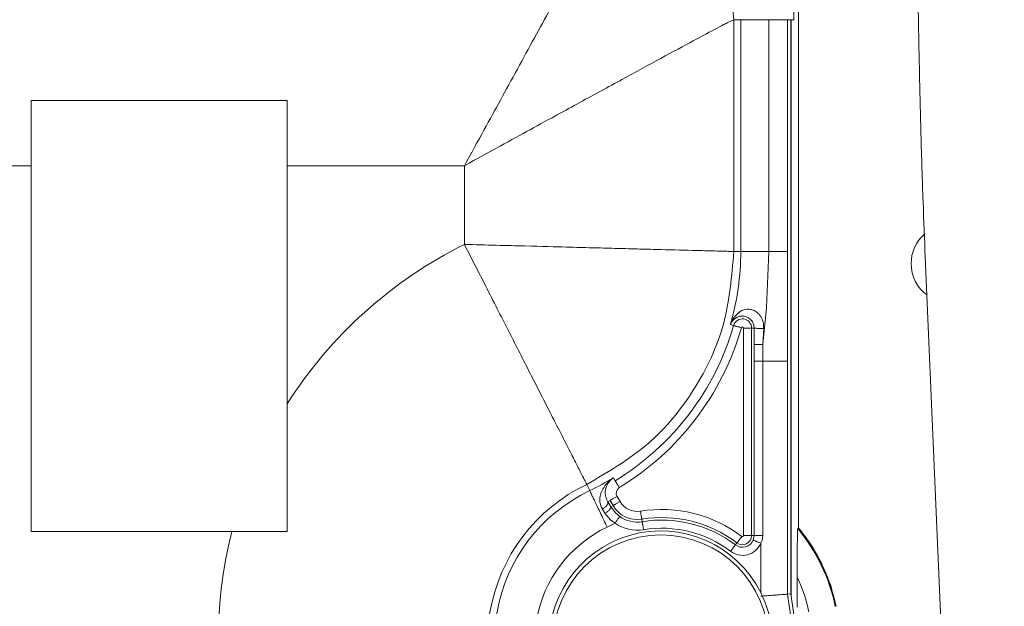
# Model space of a CAD drawing. Extents: x 0 to 8580, y 0 to 5940.
# Drawn here: x 3165 to 3191, y 3005 to 3021 of the extents above; entities that cross this region are included whole.
import ezdxf

# ---------------------------------------------------------------- set-up
doc = ezdxf.new("R2010")
doc.units = 0
doc.layers.add('M0', color=3, linetype='CONTINUOUS')

msp = doc.modelspace()

# ---------------------------------------------------------------- linework, layer by layer
at = {"layer": 'M0', "color": 253, "linetype": 'CONTINUOUS', "lineweight": 13}
for p, q in [((3185.929926, 3007.565721), (3185.929926, 3031.774759)), ((3185.805946, 3021.263065), (3185.805946, 3022.133541)), ((3184.190724, 3021.263065), (3184.344883, 3021.263065)), ((3184.190724, 3021.263065), (3184.190724, 3015.020393)), ((3184.344883, 3021.263065), (3185.805946, 3021.263065)), ((3184.376857, 3015.020393), (3184.376857, 3021.263065)), ((3185.13453, 3015.020393), (3185.13453, 3021.263065)), ((3185.639637, 3021.263065), (3185.639637, 3015.020393)), ((3185.72998, 3005.796924), (3185.72998, 3021.263065)), ((3185.736206, 3021.263065), (3185.736206, 3005.754207)), ((3172.165285, 3019.086896), (3165.274133, 3019.086896)), ((3165.274133, 3017.331156), (3165.274133, 3019.086896)), ((3172.165285, 3017.331156), (3172.165285, 3019.086896)), ((3165.274133, 3017.331156), (3160.196441, 3017.331156)), ((3165.274133, 3017.331156), (3165.274133, 3007.480761)), ((3176.937988, 3017.331156), (3172.165285, 3017.331156)), ((3172.165285, 3010.91355), (3172.165285, 3017.331156)), ((3176.937988, 3015.211151), (3176.937988, 3017.331156)), ((3184.190724, 3015.020393), (3184.376857, 3015.020393)), ((3184.376857, 3015.020393), (3185.13453, 3015.020393)), ((3185.075382, 3013.509198), (3185.13453, 3015.020393)), ((3185.13453, 3015.020393), (3185.639637, 3015.020393)), ((3185.639637, 3015.020393), (3185.641129, 3012.066532)), ((3184.974858, 3012.512126), (3185.075382, 3013.509198)), ((3184.09982, 3013.051585), (3184.187201, 3013.026508)), ((3184.453363, 3007.369687), (3184.453363, 3012.958454)), ((3184.453363, 3012.958454), (3184.67095, 3012.958454)), ((3184.67095, 3012.958454), (3184.67095, 3007.369687)), ((3184.739825, 3012.958454), (3184.67095, 3012.958454)), ((3184.739544, 3012.517876), (3184.739825, 3012.958454)), ((3184.995503, 3012.94825), (3184.974858, 3012.512126)), ((3184.739436, 3012.066532), (3184.739544, 3012.517876)), ((3184.974858, 3012.512126), (3184.974663, 3012.066532)), ((3184.739436, 3007.369687), (3184.739436, 3012.066532)), ((3184.739436, 3012.066532), (3184.974663, 3012.066532)), ((3184.974663, 3012.066532), (3184.974663, 3007.369687)), ((3184.974663, 3012.066532), (3185.641129, 3012.066532)), ((3185.641129, 3012.066532), (3185.641129, 3005.790482)), ((3172.165285, 3007.480761), (3172.165285, 3010.91355)), ((3180.947873, 3008.923989), (3180.995087, 3008.846293)), ((3180.232204, 3008.748536), (3180.312278, 3008.58052)), ((3181.047705, 3008.424437), (3181.127001, 3008.287075)), ((3180.721552, 3007.970023), (3180.652764, 3008.083086)), ((3180.797821, 3008.280157), (3180.85926, 3008.315654)), ((3180.797821, 3008.280157), (3180.878133, 3008.143401)), ((3180.938555, 3008.178293), (3180.85926, 3008.315654)), ((3180.878133, 3008.143401), (3180.938555, 3008.178293)), ((3180.878133, 3008.143401), (3181.014392, 3007.969029)), ((3180.873528, 3007.790463), (3180.721552, 3007.970023)), ((3180.993876, 3007.704034), (3180.873528, 3007.790463)), ((3181.014392, 3007.969029), (3181.118937, 3007.882081)), ((3181.724483, 3007.743335), (3181.713436, 3007.810914)), ((3185.929926, 3007.565721), (3185.910816, 3007.558803)), ((3165.274133, 3007.480761), (3170.679729, 3007.480761)), ((3170.679729, 3007.480761), (3172.165285, 3007.480761)), ((3184.453363, 3007.369687), (3184.67095, 3007.369687)), ((3184.739436, 3007.369687), (3184.67095, 3007.369687)), ((3184.715094, 3007.24815), (3184.739436, 3007.369687)), ((3184.739436, 3007.369687), (3184.974663, 3007.369687)), ((3184.974663, 3007.369687), (3184.950754, 3007.237125)), ((3184.233615, 3007.118701), (3184.275057, 3007.173265)), ((3184.950754, 3007.237125), (3184.91584, 3007.164272)), ((3184.91584, 3005.837393), (3184.91584, 3007.164272)), ((3185.898385, 3005.444721), (3185.898385, 3006.247317)), ((3186.792966, 3006.019072), (3186.799084, 3006.021147)), ((3186.799084, 3006.021147), (3186.831727, 3005.909252)), ((3185.641129, 3005.790482), (3185.72998, 3005.796924)), ((3185.641129, 3005.790482), (3185.858737, 3004.295328)), ((3188.217947, 2988.702721), (3185.72998, 3005.796924)), ((3186.831727, 3005.909252), (3186.84232, 3005.863508))]:
    msp.add_line(p, q, dxfattribs=at)
at = {"layer": 'M0', "color": 2, "linetype": 'CONTINUOUS', "lineweight": 13}
msp.add_line((3189.345251, 3014.873156), (3191.473979, 2965.639394), dxfattribs=at)
at = {"layer": 'M0', "color": 253, "linetype": 'CONTINUOUS', "lineweight": 13}
msp.add_circle((3182.226409, 3004.484962), 2.902459, dxfattribs=at)
at = {"layer": 'M0', "color": 2, "linetype": 'CONTINUOUS', "lineweight": 13}
for start, end in [(131.703218, 180), (180, 233.374691)]:
    msp.add_arc((3190.017068, 3014.693866), 1.051952, start, end, dxfattribs=at)
at = {"layer": 'M0', "color": 253, "linetype": 'CONTINUOUS', "lineweight": 13}
for centre, radius, start, end in [((3182.252055, 3004.510609), 11.947407, 116.409782, 147.593226), ((3177.242975, 3015.020372), 7.133892, 343.979923, 360), ((3184.424283, 3012.958442), 0.246671, 0, 163.979923), ((3177.242975, 3015.020372), 7.224791, 301.287864, 343.979923), ((3177.242975, 3015.020372), 7.442373, 301.287864, 343.979923), ((3184.424283, 3012.958442), 0.029089, 0, 163.979923), ((3177.242975, 3015.020372), 7.133892, 295.483033, 301.287864), ((3182.252055, 3004.510609), 4.694666, 115.483033, 225), ((3181.198534, 3008.511516), 0.174166, 121.287864, 210), ((3182.252055, 3004.510609), 4.508531, 115.483033, 225), ((3181.591929, 3008.55552), 0.75444, 210, 279.268915), ((3181.591929, 3008.55552), 0.536858, 210, 279.268915), ((3182.252055, 3004.510609), 3.561565, 52.773528, 99.268915), ((3181.591929, 3008.55552), 0.822946, 234.917083, 279.268915), ((3182.252055, 3004.510609), 3.343983, 52.773528, 99.268915), ((3182.252055, 3004.510609), 3.42062, 115.483033, 225), ((3177.242975, 3015.020372), 8.221803, 295.483033, 297.14305), ((3181.591929, 3008.55552), 1.040528, 234.917083, 279.268915), ((3182.252055, 3004.510609), 3.275478, 52.773528, 99.268915), ((3182.252055, 3004.510609), 3.057895, 52.773528, 99.268915), ((3182.226409, 3004.484962), 4.798263, 11.73184, 39.837676), ((3182.226409, 3004.484962), 4.823808, 18.569615, 39.84716), ((3182.226409, 3004.484962), 4.817366, 11.73184, 39.755275), ((3182.252055, 3004.510609), 11.947407, 165.605194, 225), ((3182.226409, 3004.484962), 3.010346, 26.696519, 344.947406), ((3184.424283, 3007.369668), 0.246671, 232.773528, 360), ((3184.424283, 3007.369668), 0.029089, 232.773528, 360), ((3184.424283, 3007.369668), 0.532759, 232.773528, 337.321113), ((3184.424283, 3007.369668), 0.315176, 232.773528, 337.321113), ((3182.226409, 3004.484962), 4.072989, 11.73184, 25.638671), ((3182.226409, 3004.484962), 3.010346, 344.947406, 386.696519)]:
    msp.add_arc(centre, radius, start, end, dxfattribs=at)
at = {"layer": 'M0', "color": 2, "linetype": 'CONTINUOUS', "lineweight": 13, "extrusion": (0, 0, -1)}
msp.add_open_spline([(3189.112543, 3027.344815), (3189.112608, 3027.021456), (3189.112672, 3026.698098), (3189.114143, 3026.241663), (3189.116, 3025.665898), (3189.120095, 3024.878388), (3189.126013, 3024.154361), (3189.131931, 3023.430334), (3189.139672, 3022.769792), (3189.149364, 3022.102432), (3189.159056, 3021.435072), (3189.1707, 3020.7609), (3189.184044, 3020.108317), (3189.197389, 3019.455735), (3189.212433, 3018.824741), (3189.229838, 3018.192169), (3189.247243, 3017.559596), (3189.267007, 3016.925448), (3189.286636, 3016.372018), (3189.306265, 3015.818588), (3189.325758, 3015.345872), (3189.345251, 3014.873156)], degree=3, knots=[0, 0, 0, 0, 1, 1, 1, 2, 2, 2, 3, 3, 3, 4, 4, 4, 5, 5, 5, 6, 6, 6, 7, 7, 7, 7], dxfattribs=at)
at = {"layer": 'M0', "color": 253, "linetype": 'CONTINUOUS', "lineweight": 13, "extrusion": (0, 0, -1)}
for points, knots in [([(3180.869896, 3024.583915), (3180.843562, 3024.526695), (3180.817226, 3024.469472), (3180.78658, 3024.4079), (3180.755934, 3024.346327), (3180.720974, 3024.280401), (3180.680997, 3024.204646), (3180.64102, 3024.128891), (3180.59602, 3024.043301), (3180.532394, 3023.923826), (3180.421356, 3023.715325), (3180.253582, 3023.403614), (3180.138922, 3023.191101), (3180.035416, 3022.999261), (3179.975188, 3022.888248), (3179.90069, 3022.750912), (3179.826192, 3022.613576), (3179.737421, 3022.449911), (3179.625469, 3022.244053), (3179.513517, 3022.038194), (3179.378379, 3021.790133), (3179.242244, 3021.540555), (3179.10611, 3021.290977), (3178.968976, 3021.039876), (3178.822031, 3020.771036), (3178.675086, 3020.502195), (3178.518325, 3020.215607), (3178.362818, 3019.931517), (3178.207312, 3019.647426), (3178.053057, 3019.365829), (3177.907324, 3019.09991), (3177.76159, 3018.833991), (3177.624374, 3018.583743), (3177.464238, 3018.291564), (3177.304102, 3017.999385), (3177.121044, 3017.665269), (3176.937988, 3017.331156)], [0, 0, 0, 0, 1, 1, 1, 2, 2, 2, 3, 3, 3, 4, 4, 4, 5, 5, 5, 6, 6, 6, 7, 7, 7, 8, 8, 8, 9, 9, 9, 10, 10, 10, 11, 11, 11, 12, 12, 12, 12]), ([(3180.869896, 3024.583915), (3181.103483, 3024.566509), (3181.337072, 3024.549107), (3181.543907, 3024.514607), (3181.750742, 3024.480107), (3181.930829, 3024.428517), (3182.173449, 3024.317017), (3182.482469, 3024.175001), (3182.892938, 3023.935804), (3183.217778, 3023.610968), (3183.542618, 3023.286132), (3183.781837, 3022.875667), (3183.923848, 3022.566639), (3184.035346, 3022.324011), (3184.086926, 3022.143917), (3184.121417, 3021.937075), (3184.155908, 3021.730233), (3184.173317, 3021.49665), (3184.190724, 3021.263065)], [0, 0, 0, 0, 1, 1, 1, 2, 2, 2, 3, 3, 3, 4, 4, 4, 5, 5, 5, 6, 6, 6, 6]), ([(3184.190724, 3021.263065), (3184.135605, 3021.237671), (3184.080488, 3021.212278), (3184.014731, 3021.179748), (3183.891643, 3021.118857), (3183.731286, 3021.032965), (3183.530679, 3020.925562), (3183.32723, 3020.816638), (3183.082388, 3020.685592), (3182.797911, 3020.532112), (3182.513433, 3020.378632), (3182.189328, 3020.202721), (3181.850884, 3020.018638), (3181.512441, 3019.834555), (3181.159664, 3019.642302), (3180.753072, 3019.420247), (3180.346479, 3019.198193), (3179.886076, 3018.946339), (3179.538348, 3018.756008), (3179.19062, 3018.565678), (3178.955569, 3018.436872), (3178.706784, 3018.300514), (3178.458, 3018.164156), (3178.195483, 3018.020246), (3177.898396, 3017.857428), (3177.601308, 3017.69461), (3177.269648, 3017.512884), (3176.937988, 3017.331156)], [0, 0, 0, 0, 1, 1, 1, 2, 2, 2, 3, 3, 3, 4, 4, 4, 5, 5, 5, 6, 6, 6, 7, 7, 7, 8, 8, 8, 9, 9, 9, 9]), ([(3184.190724, 3015.020393), (3184.144952, 3015.021639), (3184.099181, 3015.022886), (3184.042251, 3015.024414), (3183.937793, 3015.027216), (3183.795777, 3015.030964), (3183.633603, 3015.035223), (3183.454944, 3015.039914), (3183.251826, 3015.045225), (3182.958317, 3015.052906), (3182.664808, 3015.060588), (3182.280918, 3015.070639), (3182.022273, 3015.077421), (3181.821206, 3015.082694), (3181.695833, 3015.085991), (3181.537162, 3015.090176), (3181.378491, 3015.094361), (3181.186531, 3015.099433), (3180.98618, 3015.104703), (3180.785829, 3015.109973), (3180.577095, 3015.115441), (3180.368398, 3015.120917), (3180.159702, 3015.126393), (3179.951053, 3015.131877), (3179.68466, 3015.138903), (3179.393801, 3015.146575), (3179.034115, 3015.156086), (3178.564861, 3015.168434), (3178.095608, 3015.180782), (3177.5168, 3015.195966), (3176.937988, 3015.211151)], [0, 0, 0, 0, 1, 1, 1, 2, 2, 2, 3, 3, 3, 4, 4, 4, 5, 5, 5, 6, 6, 6, 7, 7, 7, 8, 8, 8, 9, 9, 9, 10, 10, 10, 10]), ([(3176.937988, 3015.211151), (3177.158947, 3014.777686), (3177.379908, 3014.344217), (3177.589515, 3013.933), (3177.799123, 3013.521783), (3177.997379, 3013.132812), (3178.185376, 3012.76402), (3178.373374, 3012.395228), (3178.551115, 3012.046608), (3178.736747, 3011.682421), (3178.92238, 3011.318235), (3179.115905, 3010.938477), (3179.24633, 3010.682625), (3179.341641, 3010.495656), (3179.403256, 3010.374853), (3179.494636, 3010.195568), (3179.586016, 3010.016284), (3179.707163, 3009.778516), (3179.792037, 3009.612008), (3179.865616, 3009.467659), (3179.911936, 3009.376861), (3179.963966, 3009.274765), (3180.015996, 3009.172669), (3180.073738, 3009.059271), (3180.117931, 3008.9725), (3180.154405, 3008.900885), (3180.181651, 3008.847404), (3180.202695, 3008.806213), (3180.213652, 3008.784766), (3180.222928, 3008.766651), (3180.232204, 3008.748536)], [0, 0, 0, 0, 1, 1, 1, 2, 2, 2, 3, 3, 3, 4, 4, 4, 5, 5, 5, 6, 6, 6, 7, 7, 7, 8, 8, 8, 9, 9, 9, 10, 10, 10, 10]), ([(3184.190724, 3015.020393), (3184.13425, 3014.354922), (3184.077769, 3013.689456), (3183.909537, 3013.064772), (3183.741305, 3012.440088), (3183.461312, 3011.856193), (3183.11801, 3011.312275), (3182.774708, 3010.768358), (3182.368086, 3010.264425), (3181.876567, 3009.843798), (3181.385048, 3009.423171), (3180.808623, 3009.085855), (3180.232204, 3008.748536)], [0, 0, 0, 0, 1, 1, 1, 2, 2, 2, 3, 3, 3, 4, 4, 4, 4]), ([(3184.09982, 3013.051585), (3184.100164, 3013.052688), (3184.100509, 3013.053792), (3184.100858, 3013.054914), (3184.111456, 3013.088959), (3184.126621, 3013.139828), (3184.165366, 3013.199928), (3184.211003, 3013.270719), (3184.289349, 3013.354313), (3184.359238, 3013.402534), (3184.429127, 3013.450755), (3184.490553, 3013.4636), (3184.548656, 3013.465702), (3184.606759, 3013.467804), (3184.66154, 3013.459167), (3184.706642, 3013.443954), (3184.751743, 3013.428741), (3184.787168, 3013.406955), (3184.821456, 3013.377586), (3184.855743, 3013.348218), (3184.888896, 3013.311272), (3184.916575, 3013.267464), (3184.944255, 3013.223655), (3184.966464, 3013.172991), (3184.978706, 3013.118644), (3184.990948, 3013.064298), (3184.993227, 3013.006276), (3184.995503, 3012.94825)], [0, 0, 0, 0, 1, 1, 1, 2, 2, 2, 3, 3, 3, 4, 4, 4, 5, 5, 5, 6, 6, 6, 7, 7, 7, 8, 8, 8, 9, 9, 9, 9]), ([(3184.739825, 3012.958454), (3184.736536, 3012.993134), (3184.733248, 3013.027818), (3184.723136, 3013.060535), (3184.713024, 3013.093252), (3184.696091, 3013.124009), (3184.67549, 3013.150812), (3184.654888, 3013.177616), (3184.630621, 3013.200471), (3184.605728, 3013.218866), (3184.580835, 3013.237261), (3184.555318, 3013.251199), (3184.523082, 3013.261627), (3184.490845, 3013.272054), (3184.451891, 3013.278976), (3184.410667, 3013.279656), (3184.369444, 3013.280336), (3184.325952, 3013.274778), (3184.277219, 3013.249304), (3184.228485, 3013.223831), (3184.174511, 3013.178445), (3184.143143, 3013.137279), (3184.117879, 3013.104124), (3184.107278, 3013.073708), (3184.100534, 3013.053703), (3184.100292, 3013.052988), (3184.100056, 3013.052287), (3184.09982, 3013.051585)], [0, 0, 0, 0, 1, 1, 1, 2, 2, 2, 3, 3, 3, 4, 4, 4, 5, 5, 5, 6, 6, 6, 7, 7, 7, 8, 8, 8, 9, 9, 9, 9]), ([(3184.187201, 3013.026508), (3184.188636, 3013.026089), (3184.190074, 3013.02567), (3184.191827, 3013.025167), (3184.194936, 3013.024277), (3184.199048, 3013.023122), (3184.204149, 3013.021665), (3184.209548, 3013.020124), (3184.216066, 3013.018242), (3184.223692, 3013.016045), (3184.231319, 3013.013847), (3184.240062, 3013.011332), (3184.24972, 3013.008565), (3184.259378, 3013.005798), (3184.269959, 3013.002777), (3184.281261, 3012.999528), (3184.292564, 3012.99628), (3184.304595, 3012.992801), (3184.317126, 3012.989195), (3184.329656, 3012.985588), (3184.342693, 3012.981852), (3184.355974, 3012.97804), (3184.369254, 3012.974228), (3184.382785, 3012.97034), (3184.396313, 3012.966453)], [0, 0, 0, 0, 1, 1, 1, 2, 2, 2, 3, 3, 3, 4, 4, 4, 5, 5, 5, 6, 6, 6, 7, 7, 7, 8, 8, 8, 8]), ([(3184.995503, 3012.94825), (3184.979887, 3012.948192), (3184.964274, 3012.948134), (3184.948657, 3012.948164), (3184.933039, 3012.948194), (3184.917425, 3012.948312), (3184.902243, 3012.948509), (3184.88706, 3012.948706), (3184.872318, 3012.948982), (3184.858358, 3012.949331), (3184.844398, 3012.949679), (3184.831228, 3012.950101), (3184.819121, 3012.950585), (3184.807013, 3012.951068), (3184.795977, 3012.951614), (3184.786304, 3012.952228), (3184.776632, 3012.952842), (3184.768333, 3012.953525), (3184.761444, 3012.95413), (3184.754861, 3012.954708), (3184.749574, 3012.955217), (3184.745706, 3012.956249), (3184.743411, 3012.956861), (3184.741619, 3012.957657), (3184.739825, 3012.958454)], [0, 0, 0, 0, 1, 1, 1, 2, 2, 2, 3, 3, 3, 4, 4, 4, 5, 5, 5, 6, 6, 6, 7, 7, 7, 8, 8, 8, 8]), ([(3184.974858, 3012.512126), (3184.960012, 3012.512121), (3184.945171, 3012.512117), (3184.930476, 3012.512169), (3184.915781, 3012.512221), (3184.901241, 3012.512329), (3184.887196, 3012.512471), (3184.873152, 3012.512614), (3184.859612, 3012.51279), (3184.846835, 3012.51299), (3184.834059, 3012.51319), (3184.822054, 3012.513415), (3184.811057, 3012.513682), (3184.80006, 3012.513949), (3184.790079, 3012.51426), (3184.781354, 3012.51459), (3184.772629, 3012.514921), (3184.765168, 3012.515272), (3184.758979, 3012.515584), (3184.7531, 3012.515882), (3184.748376, 3012.516145), (3184.744841, 3012.516709), (3184.742813, 3012.517032), (3184.74118, 3012.517454), (3184.739544, 3012.517876)], [0, 0, 0, 0, 1, 1, 1, 2, 2, 2, 3, 3, 3, 4, 4, 4, 5, 5, 5, 6, 6, 6, 7, 7, 7, 8, 8, 8, 8]), ([(3180.652764, 3008.083086), (3180.626388, 3008.142467), (3180.600007, 3008.201847), (3180.587239, 3008.268094), (3180.574471, 3008.334342), (3180.575307, 3008.407457), (3180.607365, 3008.498198), (3180.639423, 3008.588938), (3180.702696, 3008.697304), (3180.768161, 3008.77357), (3180.833626, 3008.849836), (3180.90128, 3008.894003), (3180.944781, 3008.922), (3180.945821, 3008.922669), (3180.946847, 3008.923329), (3180.947873, 3008.923989)], [0, 0, 0, 0, 1, 1, 1, 2, 2, 2, 3, 3, 3, 4, 4, 4, 5, 5, 5, 5]), ([(3180.947873, 3008.923989), (3180.947134, 3008.923487), (3180.946396, 3008.922985), (3180.945646, 3008.922476), (3180.916897, 3008.902936), (3180.872573, 3008.872871), (3180.832173, 3008.816979), (3180.791772, 3008.761087), (3180.755295, 3008.679375), (3180.739171, 3008.609704), (3180.723048, 3008.540033), (3180.727279, 3008.482413), (3180.740447, 3008.429495), (3180.753615, 3008.376578), (3180.775718, 3008.328369), (3180.797821, 3008.280157)], [0, 0, 0, 0, 1, 1, 1, 2, 2, 2, 3, 3, 3, 4, 4, 4, 5, 5, 5, 5]), ([(3181.108085, 3008.660334), (3181.100768, 3008.672372), (3181.093452, 3008.684408), (3181.086272, 3008.69622), (3181.079092, 3008.708033), (3181.072051, 3008.719617), (3181.065281, 3008.730766), (3181.058511, 3008.741915), (3181.052016, 3008.752624), (3181.045911, 3008.762674), (3181.039807, 3008.772725), (3181.034097, 3008.782111), (3181.028876, 3008.790691), (3181.023655, 3008.799272), (3181.018926, 3008.807039), (3181.014803, 3008.813823), (3181.010679, 3008.820606), (3181.007165, 3008.826399), (3181.004253, 3008.831204), (3181.001494, 3008.835756), (3180.999281, 3008.839415), (3180.997595, 3008.842186), (3180.996647, 3008.843743), (3180.995867, 3008.845017), (3180.995087, 3008.846293)], [0, 0, 0, 0, 1, 1, 1, 2, 2, 2, 3, 3, 3, 4, 4, 4, 5, 5, 5, 6, 6, 6, 7, 7, 7, 8, 8, 8, 8]), ([(3180.780354, 3007.598451), (3180.750059, 3007.662015), (3180.719766, 3007.725575), (3180.690033, 3007.787955), (3180.660301, 3007.850336), (3180.631133, 3007.911528), (3180.603085, 3007.970369), (3180.575037, 3008.02921), (3180.548114, 3008.08569), (3180.522817, 3008.138775), (3180.49752, 3008.191859), (3180.473853, 3008.241539), (3180.452234, 3008.286902), (3180.430614, 3008.332265), (3180.411047, 3008.373304), (3180.393973, 3008.409131), (3180.376899, 3008.444959), (3180.362322, 3008.475567), (3180.350239, 3008.500922), (3180.338815, 3008.524895), (3180.329624, 3008.544163), (3180.322654, 3008.558772), (3180.318724, 3008.567011), (3180.315501, 3008.573764), (3180.312278, 3008.58052)], [0, 0, 0, 0, 1, 1, 1, 2, 2, 2, 3, 3, 3, 4, 4, 4, 5, 5, 5, 6, 6, 6, 7, 7, 7, 8, 8, 8, 8]), ([(3181.047705, 3008.424437), (3181.035508, 3008.417384), (3181.023313, 3008.410332), (3181.011344, 3008.403424), (3180.999374, 3008.396515), (3180.987637, 3008.389753), (3180.976344, 3008.383233), (3180.965051, 3008.376712), (3180.954209, 3008.370437), (3180.944025, 3008.364555), (3180.93384, 3008.358672), (3180.92432, 3008.353187), (3180.915619, 3008.348168), (3180.906917, 3008.343149), (3180.899043, 3008.3386), (3180.892163, 3008.334635), (3180.885283, 3008.33067), (3180.879405, 3008.327293), (3180.874544, 3008.324474), (3180.869946, 3008.321808), (3180.866263, 3008.319646), (3180.863454, 3008.318032), (3180.86187, 3008.317123), (3180.860566, 3008.316389), (3180.85926, 3008.315654)], [0, 0, 0, 0, 1, 1, 1, 2, 2, 2, 3, 3, 3, 4, 4, 4, 5, 5, 5, 6, 6, 6, 7, 7, 7, 8, 8, 8, 8]), ([(3180.652764, 3008.083086), (3180.665094, 3008.090535), (3180.677421, 3008.097984), (3180.689147, 3008.106001), (3180.700873, 3008.114019), (3180.71199, 3008.122605), (3180.722396, 3008.131424), (3180.732801, 3008.140244), (3180.742484, 3008.149296), (3180.751234, 3008.158447), (3180.759984, 3008.167598), (3180.76779, 3008.176847), (3180.774517, 3008.185989), (3180.781244, 3008.19513), (3180.78688, 3008.204164), (3180.791314, 3008.212925), (3180.795749, 3008.221685), (3180.798972, 3008.230171), (3180.801021, 3008.238261), (3180.80307, 3008.246351), (3180.803933, 3008.254043), (3180.803204, 3008.26096), (3180.802476, 3008.267877), (3180.800146, 3008.274016), (3180.797821, 3008.280157)], [0, 0, 0, 0, 1, 1, 1, 2, 2, 2, 3, 3, 3, 4, 4, 4, 5, 5, 5, 6, 6, 6, 7, 7, 7, 8, 8, 8, 8]), ([(3180.721552, 3007.970023), (3180.733819, 3007.977386), (3180.746081, 3007.984749), (3180.757849, 3007.992506), (3180.769617, 3008.000263), (3180.780882, 3008.008414), (3180.791509, 3008.016632), (3180.802135, 3008.02485), (3180.812114, 3008.033136), (3180.821234, 3008.041406), (3180.830353, 3008.049677), (3180.838605, 3008.057931), (3180.845857, 3008.065965), (3180.853109, 3008.073998), (3180.859352, 3008.081809), (3180.864448, 3008.089269), (3180.869544, 3008.096729), (3180.873483, 3008.103835), (3180.876295, 3008.110498), (3180.879107, 3008.117161), (3180.880781, 3008.123377), (3180.8809, 3008.128787), (3180.881019, 3008.134197), (3180.879573, 3008.138798), (3180.878133, 3008.143401)], [0, 0, 0, 0, 1, 1, 1, 2, 2, 2, 3, 3, 3, 4, 4, 4, 5, 5, 5, 6, 6, 6, 7, 7, 7, 8, 8, 8, 8]), ([(3181.127001, 3008.287075), (3181.114803, 3008.280047), (3181.102609, 3008.27302), (3181.090639, 3008.266105), (3181.078669, 3008.25919), (3181.066931, 3008.252391), (3181.055639, 3008.245871), (3181.044348, 3008.239351), (3181.03351, 3008.233116), (3181.02332, 3008.227236), (3181.01313, 3008.221356), (3181.003594, 3008.215837), (3180.994892, 3008.210806), (3180.986191, 3008.205776), (3180.978331, 3008.201238), (3180.971458, 3008.197273), (3180.964586, 3008.193309), (3180.958708, 3008.18992), (3180.953839, 3008.187113), (3180.949242, 3008.184462), (3180.945551, 3008.182331), (3180.942749, 3008.180714), (3180.94116, 3008.179796), (3180.939858, 3008.179045), (3180.938555, 3008.178293)], [0, 0, 0, 0, 1, 1, 1, 2, 2, 2, 3, 3, 3, 4, 4, 4, 5, 5, 5, 6, 6, 6, 7, 7, 7, 8, 8, 8, 8]), ([(3180.993876, 3007.704034), (3181.001968, 3007.715565), (3181.010057, 3007.727092), (3181.018002, 3007.738407), (3181.025948, 3007.749721), (3181.033745, 3007.760815), (3181.041242, 3007.771482), (3181.048738, 3007.78215), (3181.055929, 3007.792384), (3181.062687, 3007.802007), (3181.069444, 3007.811631), (3181.075763, 3007.820637), (3181.081538, 3007.828857), (3181.087312, 3007.837076), (3181.092538, 3007.844502), (3181.097103, 3007.850994), (3181.101668, 3007.857486), (3181.105568, 3007.863038), (3181.108798, 3007.86764), (3181.111855, 3007.871995), (3181.114307, 3007.875494), (3181.11617, 3007.878146), (3181.117217, 3007.879637), (3181.118077, 3007.880858), (3181.118937, 3007.882081)], [0, 0, 0, 0, 1, 1, 1, 2, 2, 2, 3, 3, 3, 4, 4, 4, 5, 5, 5, 6, 6, 6, 7, 7, 7, 8, 8, 8, 8]), ([(3181.678393, 3008.025668), (3181.680664, 3008.011778), (3181.682933, 3007.99789), (3181.68516, 3007.984248), (3181.687386, 3007.970606), (3181.689568, 3007.957216), (3181.691667, 3007.944341), (3181.693766, 3007.931466), (3181.69578, 3007.919113), (3181.697677, 3007.907504), (3181.699573, 3007.895895), (3181.70135, 3007.885037), (3181.702973, 3007.87512), (3181.704596, 3007.865202), (3181.706062, 3007.856232), (3181.70734, 3007.8484), (3181.708618, 3007.840568), (3181.709705, 3007.833882), (3181.710604, 3007.828338), (3181.711456, 3007.823088), (3181.712137, 3007.818869), (3181.712658, 3007.81567), (3181.712951, 3007.813868), (3181.713194, 3007.812392), (3181.713436, 3007.810914)], [0, 0, 0, 0, 1, 1, 1, 2, 2, 2, 3, 3, 3, 4, 4, 4, 5, 5, 5, 6, 6, 6, 7, 7, 7, 8, 8, 8, 8]), ([(3181.759526, 3007.528581), (3181.757256, 3007.542472), (3181.754986, 3007.556359), (3181.75276, 3007.570001), (3181.750534, 3007.583643), (3181.748353, 3007.597033), (3181.746253, 3007.609908), (3181.744153, 3007.622783), (3181.742135, 3007.635137), (3181.740243, 3007.646746), (3181.73835, 3007.658355), (3181.736585, 3007.669212), (3181.734968, 3007.67913), (3181.733351, 3007.689047), (3181.731885, 3007.698018), (3181.730601, 3007.70585), (3181.729318, 3007.713681), (3181.728218, 3007.720367), (3181.727315, 3007.725911), (3181.72646, 3007.731161), (3181.725782, 3007.73538), (3181.725261, 3007.738579), (3181.724968, 3007.740382), (3181.724726, 3007.741858), (3181.724483, 3007.743335)], [0, 0, 0, 0, 1, 1, 1, 2, 2, 2, 3, 3, 3, 4, 4, 4, 5, 5, 5, 6, 6, 6, 7, 7, 7, 8, 8, 8, 8]), ([(3185.910816, 3007.558803), (3185.909695, 3007.548014), (3185.908575, 3007.537224), (3185.907746, 3007.523868), (3185.906295, 3007.500508), (3185.905733, 3007.469291), (3185.905087, 3007.431904), (3185.904178, 3007.379329), (3185.903102, 3007.314543), (3185.90219, 3007.23786), (3185.90103, 3007.140397), (3185.900135, 3007.023705), (3185.899552, 3006.867887), (3185.898902, 3006.693651), (3185.898643, 3006.470481), (3185.898385, 3006.247317)], [0, 0, 0, 0, 1, 1, 1, 2, 2, 2, 3, 3, 3, 4, 4, 4, 5, 5, 5, 5]), ([(3184.275057, 3007.173265), (3184.275962, 3007.17446), (3184.276869, 3007.175656), (3184.277975, 3007.177113), (3184.279933, 3007.179691), (3184.282524, 3007.183091), (3184.285736, 3007.187317), (3184.289128, 3007.191778), (3184.293219, 3007.197168), (3184.298015, 3007.203487), (3184.302811, 3007.209806), (3184.308318, 3007.21706), (3184.314402, 3007.225062), (3184.320486, 3007.233064), (3184.327153, 3007.241821), (3184.334269, 3007.251177), (3184.341385, 3007.260533), (3184.348954, 3007.270494), (3184.356838, 3007.28088), (3184.364723, 3007.291266), (3184.372927, 3007.302082), (3184.381288, 3007.313091), (3184.389649, 3007.3241), (3184.39817, 3007.335308), (3184.40669, 3007.346513)], [0, 0, 0, 0, 1, 1, 1, 2, 2, 2, 3, 3, 3, 4, 4, 4, 5, 5, 5, 6, 6, 6, 7, 7, 7, 8, 8, 8, 8]), ([(3184.101982, 3006.945453), (3184.110503, 3006.95666), (3184.119021, 3006.967864), (3184.127383, 3006.978875), (3184.135745, 3006.989885), (3184.143946, 3007.000698), (3184.151833, 3007.011086), (3184.159721, 3007.021473), (3184.16729, 3007.031431), (3184.174403, 3007.040789), (3184.181516, 3007.050147), (3184.188168, 3007.058899), (3184.194248, 3007.066904), (3184.200328, 3007.074908), (3184.205832, 3007.082158), (3184.210635, 3007.088479), (3184.215438, 3007.094799), (3184.219537, 3007.100183), (3184.222936, 3007.104649), (3184.226152, 3007.108875), (3184.228738, 3007.112273), (3184.230696, 3007.114853), (3184.231803, 3007.11631), (3184.232709, 3007.117505), (3184.233615, 3007.118701)], [0, 0, 0, 0, 1, 1, 1, 2, 2, 2, 3, 3, 3, 4, 4, 4, 5, 5, 5, 6, 6, 6, 7, 7, 7, 8, 8, 8, 8]), ([(3184.91584, 3007.164272), (3184.902846, 3007.169697), (3184.889855, 3007.17512), (3184.877101, 3007.180442), (3184.864347, 3007.185764), (3184.851837, 3007.190982), (3184.839809, 3007.196007), (3184.827782, 3007.201032), (3184.816244, 3007.205862), (3184.805393, 3007.210405), (3184.794542, 3007.214948), (3184.784384, 3007.219202), (3184.775106, 3007.223073), (3184.765828, 3007.226945), (3184.757436, 3007.230431), (3184.750116, 3007.233493), (3184.742795, 3007.236556), (3184.736552, 3007.239192), (3184.731373, 3007.241362), (3184.726476, 3007.243414), (3184.722536, 3007.245047), (3184.719548, 3007.246291), (3184.717859, 3007.246994), (3184.716478, 3007.247572), (3184.715094, 3007.24815)], [0, 0, 0, 0, 1, 1, 1, 2, 2, 2, 3, 3, 3, 4, 4, 4, 5, 5, 5, 6, 6, 6, 7, 7, 7, 8, 8, 8, 8]), ([(3185.641129, 3005.790482), (3185.636135, 3005.790118), (3185.631138, 3005.789753), (3185.625045, 3005.789314), (3185.614258, 3005.788537), (3185.600023, 3005.787525), (3185.582328, 3005.786245), (3185.56361, 3005.784891), (3185.541011, 3005.783236), (3185.514555, 3005.781316), (3185.488099, 3005.779395), (3185.457778, 3005.777209), (3185.424278, 3005.774787), (3185.390777, 3005.772365), (3185.35409, 3005.769709), (3185.31489, 3005.766875), (3185.275689, 3005.764041), (3185.23397, 3005.76103), (3185.19052, 3005.757882), (3185.147071, 3005.754733), (3185.101886, 3005.751448), (3185.055818, 3005.74811), (3185.00975, 3005.744773), (3184.962794, 3005.741383), (3184.91584, 3005.737993)], [0, 0, 0, 0, 1, 1, 1, 2, 2, 2, 3, 3, 3, 4, 4, 4, 5, 5, 5, 6, 6, 6, 7, 7, 7, 8, 8, 8, 8])]:
    msp.add_open_spline(points, degree=3, knots=knots, dxfattribs=at)

doc.saveas('drawing.dxf')
